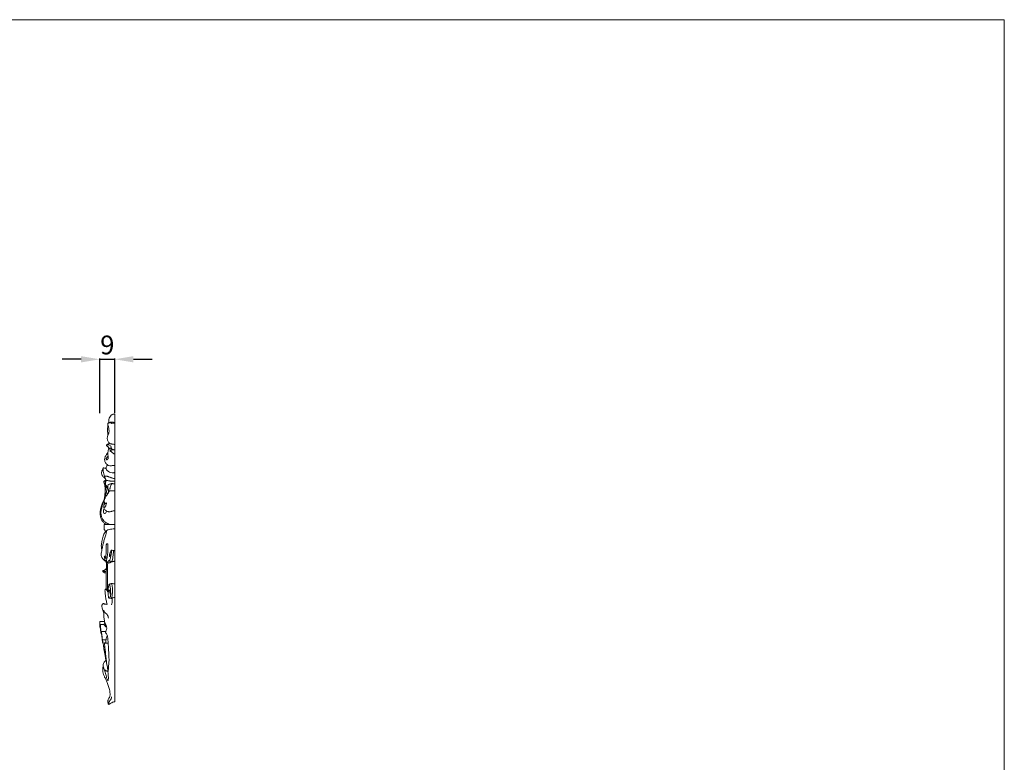
# Model space of a CAD drawing. Units: millimetres. Extents: x 6440 to 7781, y 1098 to 2256.
# Drawn here: x 7151 to 7781, y 1782 to 2256 of the extents above; entities that cross this region are included whole.
import ezdxf

# ---------------------------------------------------------------- set-up
doc = ezdxf.new("R2010")
doc.units = ezdxf.units.MM
doc.layers.add('Poliuretan_Stavros', color=165, linetype='Continuous', lineweight=5)
doc.styles.add('Arial', font='arial.ttf')
doc.dimstyles.new('Dimension Style 01', dxfattribs={"dimtxt": 10, "dimasz": 7, "dimexe": 0.5, "dimexo": 0.5, "dimgap": 0.25, "dimtad": 1, "dimtoh": 1, "dimdec": 0, "dimzin": 1, "dimdsep": 46, "dimtxsty": 'Arial', "dimcen": 0.5, "dimazin": 0, "dimtfac": 1, "dimtdec": 4, "dimtix": 1, "dimtmove": 1, "dimatfit": 3, "dimfxl": 0, "dimtolj": 1, "dimtzin": 1, "dimarcsym": 0})

# ---------------------------------------------------------------- blocks, each defined once
blk = doc.blocks.new('*D135')
at = {"layer": 'Defpoints', "color": 0, "lineweight": 50, "transparency": 16777216}
for p in [(7211.85, 2039.03), (7202.35, 2004.03), (7211.85, 2004.03)]:
    blk.add_point(p, dxfattribs=at)
at = {"layer": 'Poliuretan_Stavros', "color": 0, "lineweight": -2, "transparency": 16777216}
for p, q in [((7190.35, 2039.03), (7178.35, 2039.03)), ((7202.35, 2004.53), (7202.35, 2039.53)), ((7202.35, 2039.03), (7211.85, 2039.03)), ((7211.85, 2004.53), (7211.85, 2039.53)), ((7223.85, 2039.03), (7235.85, 2039.03))]:
    blk.add_line(p, q, dxfattribs=at)
at = {"layer": 'Poliuretan_Stavros', "color": 0, "lineweight": 50, "transparency": 16777216}
for points in [[(7190.35, 2041.03), (7190.35, 2037.03), (7202.35, 2039.03)], [(7223.85, 2041.03), (7223.85, 2037.03), (7211.85, 2039.03)]]:
    blk.add_solid(points, dxfattribs=at)
at = {"layer": 'Poliuretan_Stavros', "color": 0, "transparency": 16777216, "insert": (7207.1, 2048.16), "char_height": 12, "attachment_point": 5, "style": 'Arial'}
blk.add_mtext('\\A1;9', dxfattribs=at)

msp = doc.modelspace()

# ---------------------------------------------------------------- linework, layer by layer
at = {"layer": 'Poliuretan_Stavros'}
for p, q in [((7211.85, 1820.17), (7211.85, 2003.94)), ((7204.92, 1969.58), (7204.43, 1969.57)), ((7206.84, 1933.52), (7205.11, 1933.52)), ((7208.69, 1933.52), (7206.84, 1933.52)), ((7208.69, 1933.52), (7211.83, 1933.52)), ((7210.09, 1909.72), (7210.08, 1909.68)), ((7206.98, 1882.55), (7206.44, 1882.64)), ((7204.14, 1858.79), (7204.15, 1858.89)), ((7206.39, 1846.2), (7206.5, 1846.2))]:
    msp.add_line(p, q, dxfattribs=at)
msp.add_lwpolyline([(7780.6, 2256.03), (6439.87, 2256.03), (6439.87, 1098.96), (7780.6, 1098.96), (7780.6, 2256.03)], close=True, dxfattribs=at)
for points, knots in [([(7208.07, 1998.45), (7208.04, 1998.65), (7207.95, 1999.38), (7208.12, 2000.63), (7208.6, 2002.11), (7209.36, 2003.19), (7210.22, 2003.82), (7210.94, 2004.04), (7211.5, 2004.04), (7211.77, 2003.96), (7211.84, 2003.94)], [0, 0, 0, 0, 1.559041, 5.692844, 9.741689, 13.625815, 15.589952, 17.564026, 18.997721, 19.569849, 19.569849, 19.569849, 19.569849]), ([(7207.61, 1996.6), (7207.67, 1996.39), (7207.8, 1995.95), (7208.04, 1995.22), (7208.16, 1994.35), (7208.24, 1993.39), (7208.17, 1992.32), (7207.84, 1991.27), (7207.43, 1990.26), (7207.2, 1989.26), (7207.03, 1988.29), (7207.25, 1987.32), (7207.63, 1986.49), (7208.05, 1985.83), (7208.44, 1985.42), (7208.67, 1985.24), (7208.77, 1985.17)], [0, 0, 0, 0, 1.637589, 3.593523, 5.959843, 8.482046, 11.125106, 14.339405, 16.99431, 19.582172, 22.304603, 24.587113, 27.2334, 29.339308, 30.578817, 31.483047, 31.483047, 31.483047, 31.483047]), ([(7207.61, 1996.59), (7207.58, 1996.5), (7207.44, 1995.98), (7207.3, 1995), (7207.17, 1993.53), (7207.33, 1992.22), (7207.42, 1991.07), (7207.44, 1990.51), (7207.44, 1990.21)], [0, 0, 0, 0, 0.751414, 4.220452, 7.693871, 12.288562, 14.434839, 16.731886, 16.731886, 16.731886, 16.731886]), ([(7208.07, 1998.45), (7208.01, 1998.42), (7207.85, 1998.33), (7207.59, 1998.16), (7207.42, 1997.81), (7207.41, 1997.43), (7207.5, 1997.01), (7207.56, 1996.75), (7207.61, 1996.6)], [0, 0, 0, 0, 0.483283, 1.362768, 2.265827, 3.392082, 4.311096, 5.540382, 5.540382, 5.540382, 5.540382]), ([(7207.82, 1998.31), (7208.03, 1998.41), (7208.59, 1998.6), (7209.39, 1998.46), (7209.85, 1998.21), (7210, 1998.1)], [0, 0, 0, 0, 1.739384, 4.185841, 5.590165, 5.590165, 5.590165, 5.590165]), ([(7208.07, 1998.45), (7208.24, 1998.54), (7208.62, 1998.7), (7209.12, 1998.84), (7209.55, 1998.93), (7210, 1998.89), (7210.49, 1998.8), (7211.08, 1998.73), (7211.51, 1998.73), (7211.78, 1998.73), (7211.84, 1998.73)], [0, 0, 0, 0, 1.394821, 3.005795, 3.759436, 4.605328, 6.247943, 7.378819, 8.894931, 9.350388, 9.350388, 9.350388, 9.350388]), ([(7210, 1998.1), (7210.22, 1998.16), (7210.83, 1998.27), (7211.46, 1998.19), (7211.84, 1998.09)], [0, 0, 0, 0, 1.660786, 4.485013, 4.485013, 4.485013, 4.485013]), ([(7208.77, 1985.17), (7208.55, 1985.16), (7208, 1985.06), (7207.33, 1984.83), (7206.79, 1984.42), (7206.63, 1984.1), (7206.59, 1983.91)], [0, 0, 0, 0, 1.610647, 3.999037, 5.083047, 6.618932, 6.618932, 6.618932, 6.618932]), ([(7206.59, 1983.91), (7206.65, 1983.99), (7206.92, 1984.26), (7207.69, 1984.48), (7208.67, 1984.2), (7209.39, 1983.53), (7209.68, 1982.71), (7209.76, 1982.18), (7209.77, 1981.92)], [0, 0, 0, 0, 0.741635, 2.8497, 5.38649, 7.814603, 9.945737, 11.984673, 11.984673, 11.984673, 11.984673]), ([(7206.59, 1983.91), (7206.75, 1983.8), (7207.08, 1983.55), (7207.49, 1983.23), (7207.82, 1982.88), (7207.94, 1982.53), (7208.01, 1982.13), (7208.02, 1981.88), (7208.01, 1981.73)], [0, 0, 0, 0, 1.505983, 3.062358, 3.909228, 5.07266, 5.865312, 7.052162, 7.052162, 7.052162, 7.052162]), ([(7208.77, 1985.17), (7208.83, 1985.15), (7209, 1985.09), (7209.44, 1985), (7210.18, 1984.89), (7211.03, 1984.71), (7211.63, 1984.64), (7211.86, 1984.62)], [0, 0, 0, 0, 0.460429, 1.363251, 3.221544, 5.924795, 7.604758, 7.604758, 7.604758, 7.604758]), ([(7207.55, 1979.78), (7207.49, 1979.64), (7207.22, 1979.07), (7206.74, 1978.24), (7206.06, 1977.39), (7205.62, 1976.55), (7205.4, 1975.55), (7205.41, 1974.4), (7205.72, 1973.29), (7206.24, 1972.38), (7206.87, 1971.8), (7207.52, 1971.39), (7208.25, 1971.07), (7209.19, 1970.97), (7210.15, 1971.11), (7210.95, 1971.2), (7211.51, 1971.26), (7211.78, 1971.23), (7211.85, 1971.22)], [0, 0, 0, 0, 1.232157, 4.850968, 7.308708, 9.529034, 12.109036, 15.196757, 18.478867, 20.941542, 23.213376, 24.811491, 26.624115, 29.057938, 31.513841, 33.588551, 34.976339, 35.527631, 35.527631, 35.527631, 35.527631]), ([(7208.01, 1981.73), (7207.93, 1981.59), (7207.78, 1981.24), (7207.63, 1980.53), (7207.5, 1979.5), (7207.5, 1978.37), (7207.54, 1977.34), (7207.7, 1976.49), (7207.66, 1975.71), (7207.3, 1975.12), (7206.89, 1974.82), (7206.44, 1974.95), (7206.32, 1975.44), (7206.55, 1975.97), (7207.02, 1976.5), (7207.36, 1976.85), (7207.57, 1977.03)], [0, 0, 0, 0, 1.203373, 2.946712, 5.619243, 9.307067, 11.853945, 13.61259, 16.117598, 17.746838, 18.852987, 19.536593, 20.712445, 22.270952, 23.916812, 25.991655, 25.991655, 25.991655, 25.991655]), ([(7208.01, 1981.73), (7208.08, 1981.82), (7208.23, 1982), (7208.43, 1982.14), (7208.54, 1982.2)], [0, 0, 0, 0, 0.886338, 1.776068, 1.776068, 1.776068, 1.776068]), ([(7208.54, 1982.2), (7208.65, 1982.22), (7208.83, 1982.24), (7209.14, 1982.25), (7209.46, 1982.16), (7209.75, 1981.95), (7209.97, 1981.73), (7210.24, 1981.52), (7210.61, 1981.34), (7211.07, 1981.24), (7211.49, 1981.2), (7211.73, 1981.19), (7211.85, 1981.19)], [0, 0, 0, 0, 0.834842, 1.348285, 2.204352, 3.201211, 3.97629, 4.563718, 5.72502, 6.985328, 7.935023, 8.763788, 8.763788, 8.763788, 8.763788]), ([(7208.54, 1982.2), (7208.61, 1982.11), (7208.75, 1981.89), (7208.87, 1981.37), (7208.96, 1980.75), (7209.02, 1980.25), (7209.04, 1980.03)], [0, 0, 0, 0, 0.872583, 1.936354, 4.121868, 5.831774, 5.831774, 5.831774, 5.831774]), ([(7209.04, 1980.03), (7209.03, 1980.12), (7209.04, 1980.26), (7209.08, 1980.4), (7209.1, 1980.46)], [0, 0, 0, 0, 0.67691, 1.118837, 1.118837, 1.118837, 1.118837]), ([(7209.1, 1980.46), (7209.18, 1980.58), (7209.36, 1980.8), (7209.76, 1981.19), (7210.35, 1981.26), (7210.97, 1981.16), (7211.43, 1981.1), (7211.76, 1981.1), (7211.84, 1981.1)], [0, 0, 0, 0, 1.093952, 2.20729, 4.106547, 5.050815, 6.815479, 7.431026, 7.431026, 7.431026, 7.431026]), ([(7209.1, 1980.46), (7209.14, 1980.44), (7209.29, 1980.39), (7209.6, 1980.1), (7210.06, 1979.6), (7210.66, 1979.05), (7211.21, 1978.73), (7211.59, 1978.61), (7211.76, 1978.59), (7211.84, 1978.59)], [0, 0, 0, 0, 0.330832, 1.100611, 3.161261, 5.525769, 7.142607, 7.837458, 8.403802, 8.403802, 8.403802, 8.403802]), ([(7207.32, 1971.52), (7207.22, 1971.42), (7206.93, 1971.12), (7206.55, 1970.53), (7206.31, 1969.87), (7206.25, 1969.43), (7206.24, 1969.27)], [0, 0, 0, 0, 1.101151, 3.12512, 5.290422, 6.549106, 6.549106, 6.549106, 6.549106]), ([(7204.43, 1969.57), (7204.37, 1969.38), (7204.19, 1968.84), (7203.9, 1968.11), (7203.46, 1967.22), (7203.38, 1966.09), (7203.72, 1964.85), (7204.43, 1963.93), (7205.13, 1963.47), (7205.55, 1963.14), (7205.73, 1962.97), (7205.79, 1962.91)], [0, 0, 0, 0, 1.573841, 4.408447, 6.047327, 9.243483, 13.037907, 15.85868, 17.912436, 19.196854, 19.822182, 19.822182, 19.822182, 19.822182]), ([(7204.43, 1969.57), (7204.39, 1969.19), (7204.36, 1968.2), (7204.75, 1966.64), (7205.09, 1965.26), (7205.31, 1964.31), (7205.44, 1963.96), (7205.5, 1963.82)], [0, 0, 0, 0, 2.967488, 7.722887, 12.407386, 14.133014, 15.298503, 15.298503, 15.298503, 15.298503]), ([(7206.24, 1969.27), (7206.05, 1969.34), (7205.61, 1969.47), (7205.17, 1969.55), (7204.92, 1969.58)], [0, 0, 0, 0, 1.50472, 3.291123, 3.291123, 3.291123, 3.291123]), ([(7205.5, 1963.82), (7205.47, 1963.9), (7205.45, 1964.01), (7205.43, 1964.12), (7205.42, 1964.19), (7205.45, 1964.21), (7205.47, 1964.22)], [0, 0, 0, 0, 0.661721, 0.832106, 0.959551, 1.120883, 1.120883, 1.120883, 1.120883]), ([(7205.47, 1964.22), (7205.61, 1964.24), (7205.98, 1964.29), (7206.58, 1964.34), (7207.29, 1964.24), (7208.05, 1963.96), (7208.84, 1963.66), (7209.62, 1963.33), (7210.37, 1963.06), (7211.11, 1962.92), (7211.62, 1962.88), (7211.85, 1962.88)], [0, 0, 0, 0, 1.018821, 2.651674, 4.38667, 6.126296, 8.583773, 10.531938, 12.358466, 14.374015, 16.038798, 16.038798, 16.038798, 16.038798]), ([(7206.24, 1969.27), (7206.26, 1969.11), (7206.37, 1968.56), (7207.2, 1967.73), (7208.48, 1966.9), (7209.94, 1966.43), (7211.1, 1966.47), (7211.64, 1966.65), (7211.84, 1966.73)], [0, 0, 0, 0, 1.246643, 4.29577, 8.449228, 12.62937, 15.181867, 16.739316, 16.739316, 16.739316, 16.739316]), ([(7205.01, 1961.24), (7205, 1961.23), (7204.93, 1961.19), (7204.86, 1961.04), (7204.85, 1960.82), (7204.96, 1960.43), (7205.1, 1959.91), (7205.33, 1959.32), (7205.62, 1958.74), (7206.05, 1958.11), (7206.52, 1957.41), (7207.01, 1956.68), (7207.44, 1956.01), (7207.68, 1955.32), (7207.86, 1954.7), (7207.84, 1954.19), (7207.81, 1953.9), (7207.8, 1953.78)], [0, 0, 0, 0, 0.120232, 0.540056, 1.183832, 1.821113, 3.720997, 5.380434, 6.728716, 8.674664, 11.235969, 13.211276, 15.352129, 17.283947, 18.936047, 20.322886, 21.237769, 21.237769, 21.237769, 21.237769]), ([(7206.67, 1961.45), (7206.51, 1961.44), (7206.13, 1961.39), (7205.57, 1961.33), (7205.18, 1961.27), (7205.01, 1961.24)], [0, 0, 0, 0, 1.205857, 2.783172, 4.048928, 4.048928, 4.048928, 4.048928]), ([(7205.15, 1961.26), (7205.26, 1961.22), (7205.67, 1961.05), (7205.98, 1960.73), (7206.12, 1960.48)], [0, 0, 0, 0, 0.914978, 3.165465, 3.165465, 3.165465, 3.165465]), ([(7205.47, 1959.05), (7205.47, 1958.87), (7205.49, 1958.41), (7205.72, 1957.64), (7206.07, 1956.79), (7206.39, 1955.89), (7206.56, 1954.82), (7206.55, 1954.03), (7206.49, 1953.57)], [0, 0, 0, 0, 1.356201, 3.585983, 6.214664, 8.520865, 10.983126, 14.638834, 14.638834, 14.638834, 14.638834]), ([(7205.5, 1963.82), (7205.54, 1963.67), (7205.63, 1963.35), (7205.8, 1962.87), (7205.99, 1962.39), (7206.18, 1961.96), (7206.29, 1961.69), (7206.34, 1961.57)], [0, 0, 0, 0, 1.203489, 2.622464, 3.972001, 5.161464, 6.225821, 6.225821, 6.225821, 6.225821]), ([(7205.51, 1958.48), (7205.53, 1958.24), (7205.6, 1957.62), (7205.71, 1956.64), (7205.78, 1955.66), (7205.77, 1954.86), (7205.77, 1954.23), (7205.76, 1953.81), (7205.75, 1953.62)], [0, 0, 0, 0, 1.868777, 4.917216, 7.715682, 9.495337, 11.181145, 12.717633, 12.717633, 12.717633, 12.717633]), ([(7205.61, 1961.57), (7205.6, 1961.55), (7205.57, 1961.52), (7205.55, 1961.43), (7205.53, 1961.36), (7205.53, 1961.32)], [0, 0, 0, 0, 0.123251, 0.3587342, 0.6799933, 0.6799933, 0.6799933, 0.6799933]), ([(7211.85, 1961.07), (7211.72, 1961.06), (7211.11, 1961.05), (7210.16, 1961.13), (7209.09, 1961.23), (7208.21, 1961.33), (7207.34, 1961.56), (7206.45, 1961.56), (7205.85, 1961.57), (7205.61, 1961.57)], [0, 0, 0, 0, 0.974169, 4.425242, 6.852531, 8.780732, 10.805535, 13.400153, 15.157492, 15.157492, 15.157492, 15.157492]), ([(7206.12, 1960.48), (7206.06, 1960.39), (7205.89, 1960.08), (7205.93, 1959.48), (7206.1, 1958.69), (7206.68, 1958.06), (7207.14, 1957.56), (7207.31, 1957.27), (7207.35, 1957.19)], [0, 0, 0, 0, 0.903297, 2.61182, 4.534106, 7.130536, 8.940939, 9.672525, 9.672525, 9.672525, 9.672525]), ([(7207.77, 1959.04), (7207.76, 1959.04), (7207.73, 1959.02), (7207.69, 1958.97), (7207.64, 1958.83), (7207.56, 1958.48), (7207.46, 1958), (7207.38, 1957.52), (7207.36, 1957.27), (7207.35, 1957.19)], [0, 0, 0, 0, 0.10257, 0.240142, 0.460989, 1.258619, 3.024777, 4.338514, 4.996135, 4.996135, 4.996135, 4.996135]), ([(7210.1, 1959.64), (7210.08, 1959.64), (7210.01, 1959.64), (7209.8, 1959.58), (7209.36, 1959.45), (7208.65, 1959.25), (7208.08, 1959.11), (7207.77, 1959.04)], [0, 0, 0, 0, 0.139684, 0.504042, 1.568602, 3.509842, 5.835675, 5.835675, 5.835675, 5.835675]), ([(7209.99, 1959.63), (7209.87, 1959.41), (7209.56, 1958.78), (7209.24, 1957.8), (7208.92, 1956.91), (7208.73, 1956.29), (7208.78, 1955.98), (7208.81, 1955.85)], [0, 0, 0, 0, 1.912552, 5.404047, 7.96839, 9.334968, 10.374372, 10.374372, 10.374372, 10.374372]), ([(7211.84, 1959.37), (7211.72, 1959.38), (7211.31, 1959.4), (7210.73, 1959.51), (7210.28, 1959.6), (7210.1, 1959.64)], [0, 0, 0, 0, 0.921533, 2.920016, 4.282859, 4.282859, 4.282859, 4.282859]), ([(7207.8, 1953.78), (7207.69, 1953.62), (7207.34, 1953.14), (7206.82, 1952.27), (7206.18, 1951.33), (7205.75, 1950.45), (7205.35, 1949.68), (7205.15, 1949.01), (7205, 1948.44), (7205, 1948.02), (7205.1, 1947.62), (7205.33, 1947.32), (7205.52, 1947.09), (7205.72, 1946.97), (7206.05, 1946.95), (7206.37, 1947.12), (7206.6, 1947.24), (7206.69, 1947.29)], [0, 0, 0, 0, 1.461348, 4.552783, 7.75982, 10.186104, 12.093461, 14.406439, 15.66855, 16.611306, 17.663826, 18.835734, 19.481457, 19.90102, 20.512759, 21.735367, 22.47174, 22.47174, 22.47174, 22.47174]), ([(7205.66, 1953.62), (7205.62, 1953.38), (7205.51, 1952.69), (7205.48, 1951.58), (7205.37, 1950.53), (7205.26, 1949.67), (7205.19, 1949.22), (7205.14, 1948.96)], [0, 0, 0, 0, 1.894404, 5.485759, 8.642633, 10.187039, 12.227031, 12.227031, 12.227031, 12.227031]), ([(7205.66, 1953.62), (7205.75, 1953.59), (7205.88, 1953.5), (7205.94, 1953.16), (7206.01, 1952.66), (7206.09, 1951.99), (7206.16, 1951.52), (7206.2, 1951.31)], [0, 0, 0, 0, 0.63831, 1.042848, 2.630648, 4.632007, 6.327329, 6.327329, 6.327329, 6.327329]), ([(7207.6, 1953.49), (7207.51, 1953.49), (7207.31, 1953.47), (7206.86, 1953.52), (7206.3, 1953.58), (7205.86, 1953.61), (7205.66, 1953.62)], [0, 0, 0, 0, 0.600426, 1.492744, 3.245007, 4.680706, 4.680706, 4.680706, 4.680706]), ([(7207.35, 1957.19), (7207.35, 1957.1), (7207.36, 1956.81), (7207.47, 1956.4), (7207.61, 1955.95), (7207.89, 1955.49), (7208.12, 1955.16), (7208.29, 1954.97)], [0, 0, 0, 0, 0.725152, 2.206507, 3.312252, 4.357013, 6.3464, 6.3464, 6.3464, 6.3464]), ([(7207.8, 1953.78), (7207.92, 1953.96), (7208.18, 1954.34), (7208.45, 1954.71), (7208.61, 1954.9)], [0, 0, 0, 0, 1.651123, 3.513533, 3.513533, 3.513533, 3.513533]), ([(7208.29, 1954.97), (7208.31, 1954.95), (7208.35, 1954.92), (7208.43, 1954.87), (7208.49, 1954.87), (7208.52, 1954.88)], [0, 0, 0, 0, 0.2143461, 0.3853161, 0.6365133, 0.6365133, 0.6365133, 0.6365133]), ([(7208.52, 1954.88), (7208.75, 1954.93), (7209.2, 1954.99), (7210.32, 1954.99), (7211.19, 1954.99), (7211.85, 1954.97)], [0, 0, 0, 0, 1.697934, 3.277694, 8.039757, 8.039757, 8.039757, 8.039757]), ([(7205.29, 1949.87), (7205.2, 1949.7), (7204.86, 1949.02), (7204.36, 1947.94), (7203.78, 1946.68), (7203.33, 1945.39), (7202.97, 1944.04), (7202.7, 1942.59), (7202.58, 1941.29), (7202.53, 1940.08), (7202.68, 1938.75), (7203.07, 1937.23), (7203.85, 1935.64), (7204.88, 1934.53), (7205.71, 1933.92), (7206.28, 1933.6), (7206.64, 1933.53), (7206.84, 1933.52)], [0, 0, 0, 0, 1.540488, 5.808034, 9.207175, 12.242831, 16.430983, 20.087173, 23.73854, 26.627223, 29.587087, 34.127771, 38.836092, 43.151739, 45.354355, 46.54906, 47.961103, 47.961103, 47.961103, 47.961103]), ([(7205.19, 1949.25), (7205.11, 1948.97), (7204.91, 1948.31), (7204.54, 1947.28), (7204.08, 1946.18), (7203.63, 1944.87), (7203.38, 1943.55), (7203.09, 1942.07), (7203.02, 1940.56), (7203.28, 1938.77), (7203.89, 1937.12), (7204.84, 1935.63), (7206.46, 1934.44), (7207.84, 1933.79), (7208.69, 1933.52)], [0, 0, 0, 0, 2.228643, 5.39121, 8.486569, 11.431395, 16.196314, 18.960816, 23.206576, 27.916663, 33.076163, 36.727088, 41.295331, 47.827357, 47.827357, 47.827357, 47.827357]), ([(7205.56, 1947.07), (7205.48, 1946.98), (7205.28, 1946.72), (7205.05, 1946.31), (7204.84, 1945.77), (7204.77, 1945.16), (7204.83, 1944.42), (7205.08, 1943.64), (7205.56, 1942.82), (7206.34, 1942.23), (7207.15, 1941.79), (7207.9, 1941.59), (7208.65, 1941.54), (7209.37, 1941.67), (7210.11, 1941.94), (7210.82, 1942.12), (7211.42, 1942.2), (7211.74, 1942.21), (7211.85, 1942.21)], [0, 0, 0, 0, 0.982705, 2.440907, 3.590352, 5.475668, 7.198366, 9.406503, 11.766424, 14.360312, 16.610108, 18.501165, 19.946074, 22.05061, 23.748232, 25.727142, 27.322665, 28.109913, 28.109913, 28.109913, 28.109913]), ([(7206.69, 1947.29), (7206.69, 1947.21), (7206.69, 1947.03), (7206.57, 1946.52), (7206.31, 1945.86), (7205.93, 1945.13), (7205.59, 1944.7), (7205.33, 1944.42), (7205.06, 1944.43), (7204.88, 1944.7), (7204.81, 1945.22), (7204.92, 1945.89), (7205.29, 1946.59), (7205.98, 1946.78), (7206.39, 1946.82), (7206.61, 1946.81)], [0, 0, 0, 0, 0.599382, 1.400426, 4.096712, 6.096721, 7.670833, 8.414302, 8.7419, 9.460204, 10.586363, 12.872823, 14.783853, 16.20025, 17.802284, 17.802284, 17.802284, 17.802284]), ([(7205.91, 1946.97), (7205.98, 1946.97), (7206.14, 1946.97), (7206.4, 1947.01), (7206.58, 1947.04), (7206.68, 1947.05)], [0, 0, 0, 0, 0.513603, 1.149678, 1.875013, 1.875013, 1.875013, 1.875013]), ([(7205.08, 1943.71), (7204.95, 1943.45), (7204.65, 1942.73), (7204.58, 1941.73), (7204.69, 1940.83), (7205.22, 1940.38), (7206.02, 1940.64), (7206.42, 1941.32), (7206.61, 1941.85), (7206.64, 1942.08)], [0, 0, 0, 0, 2.236486, 5.979124, 7.783423, 9.123252, 10.55869, 13.110932, 14.924785, 14.924785, 14.924785, 14.924785]), ([(7205.11, 1933.52), (7205.09, 1933.06), (7205.06, 1932.02), (7205.08, 1930.98), (7205.1, 1930.4)], [0, 0, 0, 0, 3.55437, 8.134037, 8.134037, 8.134037, 8.134037]), ([(7206.6, 1929.23), (7206.6, 1929.08), (7206.57, 1928.55), (7206.32, 1927.55), (7205.74, 1925.9), (7205.14, 1923.69), (7204.53, 1921.2), (7204.01, 1919.14), (7203.64, 1917.35), (7203.37, 1915.91), (7203.22, 1914.55), (7203.24, 1913.46), (7203.44, 1912.5), (7203.94, 1911.83), (7204.39, 1911.38), (7204.8, 1911.05), (7205.11, 1910.69), (7205.33, 1910.4), (7205.48, 1910.22), (7205.54, 1910.15), (7205.59, 1910.12), (7205.62, 1910.12), (7205.63, 1910.13)], [0, 0, 0, 0, 1.143675, 4.127923, 8.023145, 14.77083, 21.903823, 28.013774, 31.32432, 36.18096, 39.433934, 42.004446, 44.756745, 46.894388, 48.297886, 49.582844, 50.780971, 51.91296, 52.349729, 52.496586, 52.679941, 52.738497, 52.738497, 52.738497, 52.738497]), ([(7206.11, 1928.94), (7205.94, 1928.77), (7205.48, 1928.27), (7204.93, 1927.3), (7204.35, 1925.92), (7204.02, 1924.35), (7203.72, 1922.71), (7203.42, 1921.48), (7203.27, 1920.32), (7203.28, 1919.29), (7203.39, 1918.28), (7203.59, 1917.75), (7203.69, 1917.54)], [0, 0, 0, 0, 1.787564, 5.126685, 8.470572, 13.37543, 17.641559, 21.43411, 23.276481, 26.794963, 29.422269, 31.179552, 31.179552, 31.179552, 31.179552]), ([(7205.1, 1930.4), (7205.12, 1930.35), (7205.15, 1930.25), (7205.38, 1929.96), (7205.56, 1929.7), (7205.72, 1929.51)], [0, 0, 0, 0, 0.362927, 0.829902, 2.777815, 2.777815, 2.777815, 2.777815]), ([(7205.72, 1929.51), (7205.79, 1929.41), (7205.92, 1929.22), (7206.04, 1929.03), (7206.11, 1928.94)], [0, 0, 0, 0, 0.922668, 1.747087, 1.747087, 1.747087, 1.747087]), ([(7206.11, 1928.94), (7206.29, 1929.16), (7206.9, 1929.77), (7208.27, 1930.37), (7210.03, 1930.63), (7211.23, 1930.65), (7211.84, 1930.6)], [0, 0, 0, 0, 2.159703, 6.467599, 10.611188, 15.068149, 15.068149, 15.068149, 15.068149]), ([(7205.88, 1911.91), (7205.91, 1911.95), (7205.98, 1912.1), (7205.99, 1912.49), (7206.08, 1913.16), (7206.26, 1914.06), (7206.38, 1915.37), (7206.56, 1917.01), (7206.37, 1918.64), (7206.38, 1919.76), (7206.33, 1920.37), (7206.52, 1920.71), (7206.65, 1921.03), (7206.91, 1921.22), (7207.23, 1921.16), (7207.4, 1920.92), (7207.5, 1920.57), (7207.54, 1919.87), (7207.43, 1918.66), (7207.58, 1917.06), (7207.54, 1915.34), (7207.16, 1913.95), (7207.02, 1912.88), (7206.88, 1912.18), (7206.79, 1911.55), (7206.69, 1911.05), (7206.64, 1910.58), (7206.63, 1910.15), (7206.64, 1909.7), (7206.74, 1909.33), (7206.91, 1909.14), (7207.03, 1909.1), (7207.08, 1909.09)], [0, 0, 0, 0, 0.37737, 1.249219, 3.017801, 5.703234, 8.365379, 13.315721, 18.59406, 21.112234, 22.121878, 23.260195, 24.083335, 24.795044, 25.419619, 26.216346, 26.860223, 28.286574, 31.66637, 36.331345, 40.83201, 45.041387, 47.507786, 49.293307, 50.634407, 52.450374, 53.28181, 54.340201, 55.821227, 56.792004, 57.288137, 57.652869, 57.652869, 57.652869, 57.652869]), ([(7208.09, 1910.64), (7208.1, 1910.6), (7208.15, 1910.5), (7208.21, 1910.33), (7208.26, 1910.19), (7208.3, 1910.08), (7208.4, 1910.04), (7208.54, 1910.23), (7208.65, 1910.47), (7208.85, 1911.12), (7209.08, 1911.94), (7209.33, 1913.04), (7209.59, 1914.09), (7209.74, 1915.15), (7209.84, 1916.01), (7209.88, 1916.6), (7209.84, 1916.87), (7209.82, 1917), (7209.79, 1917.02), (7209.78, 1917.03)], [0, 0, 0, 0, 0.323373, 0.859332, 1.349034, 1.552931, 1.688307, 2.004996, 2.98854, 3.972027, 7.112877, 9.722222, 12.753382, 15.557563, 18.095108, 19.502769, 20.136435, 20.314724, 20.423916, 20.423916, 20.423916, 20.423916]), ([(7209.78, 1917.03), (7209.76, 1917.02), (7209.71, 1916.98), (7209.63, 1916.88), (7209.52, 1916.63), (7209.32, 1916.15), (7209.07, 1915.52), (7208.8, 1914.9), (7208.6, 1914.37), (7208.49, 1913.93), (7208.42, 1913.54), (7208.44, 1913.29), (7208.49, 1913.08), (7208.73, 1913.04), (7208.93, 1913.32), (7209.24, 1913.7), (7209.42, 1914.09), (7209.5, 1914.32)], [0, 0, 0, 0, 0.1409, 0.479702, 0.943586, 2.255212, 4.465375, 6.249835, 7.478031, 8.838897, 9.80015, 10.502465, 10.888044, 11.295322, 11.929989, 13.255106, 15.164744, 15.164744, 15.164744, 15.164744]), ([(7209.5, 1914.32), (7209.5, 1914.27), (7209.5, 1914.11), (7209.43, 1913.71), (7209.38, 1913.35), (7209.35, 1913.11)], [0, 0, 0, 0, 0.394055, 1.294071, 3.189241, 3.189241, 3.189241, 3.189241]), ([(7209.78, 1917.03), (7209.91, 1917.01), (7210.33, 1916.96), (7210.76, 1916.92), (7211.04, 1916.91)], [0, 0, 0, 0, 1.004817, 3.077698, 3.077698, 3.077698, 3.077698]), ([(7211.04, 1916.91), (7211.07, 1916.83), (7211.15, 1916.58), (7211.09, 1916.04), (7210.98, 1914.84), (7210.72, 1913.16), (7210.43, 1911.3), (7210.2, 1910.19), (7210.09, 1909.72)], [0, 0, 0, 0, 0.661753, 2.006189, 4.184743, 10.151795, 15.225317, 18.966643, 18.966643, 18.966643, 18.966643]), ([(7211.04, 1916.91), (7211.06, 1916.91), (7211.12, 1916.89), (7211.24, 1916.84), (7211.42, 1916.77), (7211.63, 1916.7), (7211.78, 1916.68), (7211.85, 1916.67)], [0, 0, 0, 0, 0.100342, 0.461557, 0.943466, 1.563718, 2.050117, 2.050117, 2.050117, 2.050117]), ([(7205.14, 1913.28), (7205.19, 1913.27), (7205.28, 1913.21), (7205.38, 1913.06), (7205.45, 1912.82), (7205.51, 1912.54), (7205.59, 1912.26), (7205.68, 1912.06), (7205.78, 1911.93), (7205.86, 1911.91), (7205.88, 1911.91)], [0, 0, 0, 0, 0.351444, 0.752675, 1.368656, 2.291266, 3.008169, 3.600889, 3.995024, 4.166401, 4.166401, 4.166401, 4.166401]), ([(7205.55, 1910.14), (7205.54, 1910.28), (7205.5, 1910.76), (7205.48, 1911.52), (7205.36, 1912.43), (7205.23, 1912.99), (7205.14, 1913.28)], [0, 0, 0, 0, 1.106419, 3.736272, 5.936252, 8.27746, 8.27746, 8.27746, 8.27746]), ([(7205.63, 1910.13), (7205.74, 1910.17), (7206, 1910.29), (7206.34, 1910.43), (7206.57, 1910.56), (7206.65, 1910.61)], [0, 0, 0, 0, 0.892749, 2.046378, 2.759316, 2.759316, 2.759316, 2.759316]), ([(7205.88, 1911.91), (7205.93, 1911.92), (7206.04, 1911.94), (7206.29, 1912.04), (7206.58, 1912.13), (7206.81, 1912.19), (7206.89, 1912.2)], [0, 0, 0, 0, 0.353227, 0.84155, 1.985929, 2.563029, 2.563029, 2.563029, 2.563029]), ([(7206.15, 1910.35), (7206.16, 1910.24), (7206.19, 1909.94), (7206.3, 1909.51), (7206.43, 1909.1), (7206.56, 1908.88), (7206.62, 1908.79)], [0, 0, 0, 0, 0.882455, 2.340251, 3.424418, 4.250465, 4.250465, 4.250465, 4.250465]), ([(7206.66, 1909.76), (7206.64, 1909.47), (7206.62, 1908.97), (7206.58, 1907.81), (7206.54, 1906.64), (7206.51, 1905.33), (7206.49, 1904.36), (7206.48, 1903.35), (7206.47, 1902.51), (7206.46, 1901.65), (7206.45, 1900.88), (7206.44, 1899.79), (7206.44, 1898.69), (7206.44, 1897.17), (7206.44, 1895.58), (7206.45, 1893.93), (7206.47, 1892.81), (7206.47, 1892.24), (7206.48, 1892.08)], [0, 0, 0, 0, 2.287963, 3.900828, 9.051013, 11.49995, 14.137187, 16.677297, 19.388615, 20.69324, 23.434719, 25.428395, 29.225487, 32.006052, 37.356431, 41.654583, 44.926726, 46.14349, 46.14349, 46.14349, 46.14349]), ([(7207.08, 1909.09), (7207.13, 1909.09), (7207.3, 1909.13), (7207.46, 1909.43), (7207.71, 1909.93), (7207.94, 1910.37), (7208.09, 1910.64)], [0, 0, 0, 0, 0.431741, 1.133784, 2.479929, 4.856306, 4.856306, 4.856306, 4.856306]), ([(7211.85, 1909.81), (7211.65, 1909.81), (7211.13, 1909.78), (7210.3, 1909.66), (7209.51, 1909.45), (7208.97, 1909.15), (7208.63, 1909.01), (7208.44, 1908.95), (7208.32, 1908.94), (7208.19, 1908.96), (7207.93, 1909), (7207.55, 1909.04), (7207.24, 1909.07), (7207.08, 1909.09)], [0, 0, 0, 0, 1.422354, 3.772803, 6.061652, 7.354553, 8.319442, 8.698569, 8.842958, 9.159496, 9.669729, 10.752031, 11.932205, 11.932205, 11.932205, 11.932205]), ([(7207.38, 1909.06), (7207.35, 1908.25), (7207.28, 1906.32), (7207.22, 1903.03), (7207.21, 1899.57), (7207.21, 1896.59), (7207.22, 1894.17), (7207.22, 1892.73), (7207.23, 1891.92)], [0, 0, 0, 0, 6.35442, 15.095384, 25.772366, 33.482339, 38.372879, 44.742863, 44.742863, 44.742863, 44.742863]), ([(7208.37, 1910.06), (7208.67, 1909.99), (7209.24, 1909.87), (7209.81, 1909.74), (7210.08, 1909.68)], [0, 0, 0, 0, 2.226599, 4.238428, 4.238428, 4.238428, 4.238428]), ([(7210.08, 1909.68), (7210.12, 1909.68), (7210.32, 1909.71), (7210.9, 1909.9), (7211.45, 1910.02), (7211.85, 1910.12)], [0, 0, 0, 0, 0.269872, 1.456294, 4.421339, 4.421339, 4.421339, 4.421339]), ([(7206.52, 1905.46), (7206.46, 1905.35), (7206.32, 1905.1), (7206.04, 1904.72), (7205.61, 1904.37), (7205.07, 1904.17), (7204.63, 1904.07), (7204.36, 1903.96), (7204.23, 1903.94), (7204.15, 1903.89), (7204.23, 1903.81), (7204.37, 1903.64), (7204.74, 1903.46), (7205.22, 1903.36), (7205.83, 1903.29), (7206.26, 1903.47), (7206.48, 1903.62)], [0, 0, 0, 0, 0.986693, 2.21497, 3.570594, 5.097516, 6.337086, 6.874277, 7.179823, 7.323773, 7.423918, 7.864061, 9.091121, 10.292877, 11.488069, 13.460152, 13.460152, 13.460152, 13.460152]), ([(7204.17, 1903.88), (7204.17, 1903.79), (7204.21, 1903.57), (7204.43, 1903.25), (7204.81, 1902.88), (7205.39, 1902.62), (7205.97, 1902.47), (7206.34, 1902.45), (7206.47, 1902.45)], [0, 0, 0, 0, 0.682212, 1.712967, 2.898873, 4.632493, 6.315826, 7.257143, 7.257143, 7.257143, 7.257143]), ([(7207.39, 1890.42), (7207.43, 1890.65), (7207.52, 1891.12), (7207.64, 1891.9), (7207.7, 1892.72), (7207.84, 1893.6), (7208.03, 1894.39), (7208.13, 1895.01), (7208.26, 1895.3), (7208.29, 1895.37)], [0, 0, 0, 0, 1.824087, 3.745379, 6.193156, 8.208404, 10.734129, 12.503722, 13.133246, 13.133246, 13.133246, 13.133246]), ([(7208.29, 1895.37), (7208.29, 1895.38), (7208.31, 1895.41), (7208.39, 1895.41), (7208.45, 1895.34), (7208.57, 1895.15), (7208.73, 1894.78), (7208.81, 1894.05), (7209, 1893.1), (7209.15, 1891.84), (7209.23, 1890.42), (7209.31, 1888.96), (7209.19, 1887.72), (7208.82, 1886.94), (7208.64, 1886.52), (7208.39, 1886.35), (7208.17, 1886.44), (7208.05, 1886.61), (7207.9, 1886.99), (7207.74, 1887.67), (7207.61, 1888.65), (7207.64, 1889.6), (7207.73, 1890.38), (7207.87, 1890.9), (7208.02, 1891.25), (7208.17, 1891.4), (7208.26, 1891.43), (7208.28, 1891.43)], [0, 0, 0, 0, 0.079317, 0.240041, 0.447002, 0.753674, 1.952269, 3.561511, 6.432386, 9.583422, 13.477261, 17.515836, 21.027045, 23.121423, 24.107706, 24.573437, 25.124983, 25.623695, 26.153389, 28.26264, 31.09336, 33.867471, 35.673613, 37.241502, 38.035344, 38.605473, 38.740169, 38.740169, 38.740169, 38.740169]), ([(7208.34, 1895.41), (7208.6, 1895.49), (7209.09, 1895.63), (7209.6, 1895.75), (7209.84, 1895.81)], [0, 0, 0, 0, 1.945388, 3.764075, 3.764075, 3.764075, 3.764075]), ([(7209.84, 1895.81), (7209.9, 1895.65), (7210.05, 1895.21), (7210.15, 1894.29), (7210.36, 1893.24), (7210.42, 1891.67), (7210.38, 1889.89), (7210.31, 1887.99), (7209.95, 1886.89), (7209.71, 1886.44), (7209.62, 1886.33), (7209.54, 1886.28), (7209.51, 1886.26)], [0, 0, 0, 0, 1.30849, 3.593769, 7.22325, 9.61716, 15.908022, 21.191937, 24.392072, 24.798919, 25.166574, 25.455633, 25.455633, 25.455633, 25.455633]), ([(7209.84, 1895.81), (7210.06, 1895.76), (7210.73, 1895.66), (7211.4, 1895.6), (7211.85, 1895.59)], [0, 0, 0, 0, 1.650662, 4.88403, 4.88403, 4.88403, 4.88403]), ([(7207, 1882.35), (7206.99, 1882.44), (7206.96, 1882.7), (7206.81, 1883.41), (7206.4, 1884.9), (7206.05, 1886.93), (7205.87, 1888.95), (7205.66, 1890.37), (7205.6, 1891.3), (7205.7, 1891.84), (7205.92, 1892.12), (7206.25, 1892.07), (7206.52, 1891.78), (7206.89, 1891.45), (7207.21, 1890.97), (7207.34, 1890.61), (7207.39, 1890.42)], [0, 0, 0, 0, 0.745158, 2.060557, 5.652437, 12.769814, 18.082596, 21.562397, 24.00639, 25.281988, 25.86217, 26.438149, 27.380339, 28.803172, 30.189692, 31.732433, 31.732433, 31.732433, 31.732433]), ([(7205.95, 1892.08), (7206.02, 1892.1), (7206.15, 1892.13), (7206.3, 1892.11), (7206.42, 1892.09), (7206.68, 1892.04), (7207.08, 1891.96), (7207.44, 1891.88), (7207.62, 1891.84)], [0, 0, 0, 0, 0.503527, 0.908926, 1.143545, 1.389634, 2.773231, 4.112323, 4.112323, 4.112323, 4.112323]), ([(7208.28, 1891.43), (7208.46, 1891.46), (7208.75, 1891.51), (7209.04, 1891.55), (7209.16, 1891.57)], [0, 0, 0, 0, 1.301806, 2.148194, 2.148194, 2.148194, 2.148194]), ([(7208.28, 1891.43), (7208.32, 1891.43), (7208.42, 1891.4), (7208.55, 1891.21), (7208.67, 1890.84), (7208.75, 1890.3), (7208.85, 1889.67), (7208.85, 1889.25), (7208.84, 1889.03)], [0, 0, 0, 0, 0.307565, 0.689959, 1.651025, 3.398676, 4.919491, 6.655063, 6.655063, 6.655063, 6.655063]), ([(7208.84, 1889.03), (7208.88, 1889.11), (7208.98, 1889.34), (7209.19, 1889.86), (7209.24, 1890.33), (7209.22, 1890.64)], [0, 0, 0, 0, 0.737527, 1.901129, 4.358445, 4.358445, 4.358445, 4.358445]), ([(7204.6, 1882.94), (7204.47, 1882.89), (7204.15, 1882.72), (7203.81, 1882.18), (7203.57, 1881.5), (7203.68, 1880.72), (7203.99, 1879.82), (7204.29, 1878.74), (7204.61, 1877.71), (7204.82, 1876.98), (7204.88, 1876.63), (7204.9, 1876.51)], [0, 0, 0, 0, 1.015909, 2.65416, 4.712641, 6.563208, 8.677299, 12.113181, 15.282527, 17.067047, 18.022155, 18.022155, 18.022155, 18.022155]), ([(7205.73, 1882.63), (7205.64, 1882.65), (7205.44, 1882.7), (7205.16, 1882.81), (7204.87, 1882.9), (7204.68, 1882.93), (7204.6, 1882.94)], [0, 0, 0, 0, 0.641458, 1.483734, 2.247218, 2.836591, 2.836591, 2.836591, 2.836591]), ([(7207, 1882.35), (7206.92, 1882.43), (7206.72, 1882.59), (7206.34, 1882.67), (7205.94, 1882.65), (7205.48, 1882.6), (7205.02, 1882.71), (7204.73, 1882.86), (7204.6, 1882.94)], [0, 0, 0, 0, 0.89492, 1.80519, 2.790876, 3.789496, 5.094328, 6.178525, 6.178525, 6.178525, 6.178525]), ([(7209.51, 1886.26), (7209.3, 1886.28), (7208.93, 1886.33), (7208.55, 1886.37), (7208.37, 1886.39)], [0, 0, 0, 0, 1.48611, 2.75371, 2.75371, 2.75371, 2.75371]), ([(7209.51, 1886.26), (7209.66, 1886.33), (7210, 1886.47), (7210.59, 1886.65), (7211.23, 1886.72), (7211.66, 1886.74), (7211.85, 1886.74)], [0, 0, 0, 0, 1.220662, 2.697577, 4.489688, 5.844042, 5.844042, 5.844042, 5.844042]), ([(7210.32, 1886.56), (7210.32, 1886.09), (7210.28, 1885.08), (7210.2, 1883.59), (7209.89, 1882.6), (7209.72, 1882.15)], [0, 0, 0, 0, 3.669997, 7.953151, 11.64742, 11.64742, 11.64742, 11.64742]), ([(7204.9, 1876.51), (7204.87, 1876.31), (7204.84, 1875.82), (7204.82, 1874.99), (7204.98, 1873.98), (7205.1, 1872.75), (7205.28, 1871.71), (7205.42, 1870.97), (7205.47, 1870.71), (7205.49, 1870.59)], [0, 0, 0, 0, 1.62752, 3.82662, 6.450985, 9.640784, 13.498446, 14.662896, 15.555649, 15.555649, 15.555649, 15.555649]), ([(7204.95, 1878.63), (7204.91, 1878.42), (7204.88, 1877.67), (7205.92, 1876.84), (7207.37, 1875.76), (7207.77, 1874.43), (7207.8, 1873.63)], [0, 0, 0, 0, 1.661055, 5.503646, 9.01261, 15.277129, 15.277129, 15.277129, 15.277129]), ([(7202.35, 1871.47), (7202.35, 1871.19), (7202.35, 1870.55), (7202.36, 1869.57), (7202.38, 1868.7), (7202.39, 1868.02), (7202.44, 1867.69), (7202.48, 1867.53)], [0, 0, 0, 0, 2.192463, 4.973173, 7.676441, 9.004686, 10.276568, 10.276568, 10.276568, 10.276568]), ([(7205.35, 1871.36), (7205.05, 1871.37), (7204.06, 1871.43), (7203.06, 1871.46), (7202.35, 1871.47)], [0, 0, 0, 0, 2.130154, 7.230661, 7.230661, 7.230661, 7.230661]), ([(7202.53, 1869.66), (7202.52, 1869.62), (7202.48, 1869.51), (7202.47, 1869.27), (7202.46, 1868.97), (7202.47, 1868.68), (7202.45, 1868.51), (7202.44, 1868.45)], [0, 0, 0, 0, 0.335584, 0.896757, 1.853539, 2.685792, 3.167535, 3.167535, 3.167535, 3.167535]), ([(7202.53, 1869.66), (7202.54, 1869.66), (7202.56, 1869.65), (7202.61, 1869.56), (7202.66, 1869.24), (7202.74, 1868.64), (7202.83, 1867.82), (7202.9, 1866.93), (7202.94, 1866.32), (7202.96, 1866)], [0, 0, 0, 0, 0.071339, 0.13816, 0.764955, 2.670441, 4.844375, 7.160691, 9.664352, 9.664352, 9.664352, 9.664352]), ([(7205.1, 1869.54), (7204.8, 1869.57), (7203.94, 1869.62), (7203.09, 1869.65), (7202.53, 1869.66)], [0, 0, 0, 0, 2.201178, 6.205988, 6.205988, 6.205988, 6.205988]), ([(7205.64, 1870.34), (7205.56, 1870.25), (7205.4, 1870.05), (7205.22, 1869.77), (7205.03, 1869.47), (7205.23, 1869.22), (7205.7, 1869.28), (7206.05, 1869.16), (7206.3, 1869.1)], [0, 0, 0, 0, 0.896575, 1.878391, 2.746232, 3.221227, 3.975352, 5.878327, 5.878327, 5.878327, 5.878327]), ([(7205.49, 1870.59), (7205.55, 1870.49), (7205.71, 1870.23), (7205.89, 1869.82), (7206.21, 1869.44), (7206.36, 1868.88), (7206.63, 1868.22), (7206.75, 1867.4), (7206.7, 1866.63), (7206.46, 1865.95), (7206.26, 1865.29), (7206.09, 1864.83), (7205.99, 1864.6)], [0, 0, 0, 0, 0.979977, 2.307533, 3.406861, 4.746201, 6.738263, 8.967698, 11.109605, 12.694129, 14.541335, 16.494182, 16.494182, 16.494182, 16.494182]), ([(7202.48, 1867.53), (7202.49, 1867.71), (7202.52, 1868), (7202.51, 1868.24), (7202.57, 1868.52), (7202.61, 1868.3), (7202.65, 1868.1), (7202.7, 1867.71), (7202.76, 1867.1), (7202.83, 1866.41), (7202.85, 1865.73), (7202.89, 1865.13), (7203.01, 1864.56), (7203.08, 1864.17), (7203.11, 1863.98)], [0, 0, 0, 0, 1.409885, 2.008926, 2.379695, 2.771536, 3.035423, 4.17548, 5.694868, 7.872579, 9.586427, 11.004321, 12.603015, 14.116356, 14.116356, 14.116356, 14.116356]), ([(7202.48, 1867.53), (7202.5, 1867.5), (7202.59, 1867.38), (7202.69, 1867.26), (7202.75, 1867.18)], [0, 0, 0, 0, 0.355187, 1.139353, 1.139353, 1.139353, 1.139353]), ([(7202.96, 1866), (7202.96, 1865.94), (7202.96, 1865.77), (7202.95, 1865.52), (7203, 1865.27), (7203, 1865.1), (7203.02, 1865), (7203.03, 1864.96)], [0, 0, 0, 0, 0.441373, 1.371935, 1.923554, 2.415239, 2.721133, 2.721133, 2.721133, 2.721133]), ([(7203.03, 1864.96), (7203.03, 1864.95), (7203.05, 1864.93), (7203.06, 1865), (7203.05, 1865.06), (7203.07, 1865.13), (7203.08, 1865.18)], [0, 0, 0, 0, 0.0548277, 0.1518251, 0.2990904, 0.662962, 0.662962, 0.662962, 0.662962]), ([(7203.08, 1865.18), (7203.08, 1865.18), (7203.1, 1865.2), (7203.15, 1865.17), (7203.21, 1865.06), (7203.31, 1864.76), (7203.43, 1864.28), (7203.51, 1863.64), (7203.61, 1862.88), (7203.74, 1862.03), (7203.83, 1861.08), (7203.92, 1860.32), (7203.98, 1859.87), (7204, 1859.75)], [0, 0, 0, 0, 0.060549, 0.18069, 0.347987, 1.108696, 2.507947, 4.234904, 6.169191, 8.504751, 10.956079, 13.597459, 14.525223, 14.525223, 14.525223, 14.525223]), ([(7203.1, 1865.19), (7203.33, 1865.19), (7203.91, 1865.16), (7204.93, 1865.12), (7205.73, 1865.09), (7206.17, 1865.08)], [0, 0, 0, 0, 1.64525, 4.224023, 7.428463, 7.428463, 7.428463, 7.428463]), ([(7203.11, 1863.98), (7203.11, 1864), (7203.12, 1864.04), (7203.19, 1864.1), (7203.27, 1863.98), (7203.32, 1863.88), (7203.38, 1863.6), (7203.48, 1863.15), (7203.57, 1862.43), (7203.71, 1861.52), (7203.83, 1860.53), (7203.88, 1859.71), (7203.99, 1859.09), (7204.09, 1858.63), (7204.16, 1858.23), (7204.2, 1858.02), (7204.21, 1857.96)], [0, 0, 0, 0, 0.176872, 0.292383, 0.574921, 0.905944, 1.312472, 2.699885, 4.58558, 6.919403, 9.923906, 12.397078, 13.315375, 14.829242, 16.060141, 16.526423, 16.526423, 16.526423, 16.526423]), ([(7205.13, 1869.36), (7205.22, 1869.19), (7205.47, 1868.78), (7205.77, 1868.41), (7205.96, 1868.2)], [0, 0, 0, 0, 1.485802, 3.625719, 3.625719, 3.625719, 3.625719]), ([(7205.96, 1868.2), (7205.99, 1868.18), (7206.09, 1868.13), (7206.32, 1868.09), (7206.51, 1868.05), (7206.64, 1868.04)], [0, 0, 0, 0, 0.299209, 0.773203, 1.706734, 1.706734, 1.706734, 1.706734]), ([(7205.99, 1864.6), (7206.18, 1864.24), (7206.5, 1863.59), (7207.05, 1862.6), (7207.3, 1861.57), (7207.43, 1860.22), (7207.6, 1858.8), (7207.77, 1856.76), (7207.79, 1854.55), (7208.05, 1851.82), (7208.11, 1849.49), (7208.26, 1847.18), (7208.16, 1845.22), (7207.94, 1843.34), (7207.94, 1841.96), (7207.83, 1840.77), (7207.71, 1840.04), (7207.61, 1839.58)], [0, 0, 0, 0, 3.121929, 5.575249, 8.746901, 11.28087, 16.176751, 19.895646, 27.342091, 33.433136, 41.391902, 45.521454, 51.59439, 56.717451, 60.294344, 62.412655, 66.065507, 66.065507, 66.065507, 66.065507]), ([(7204, 1859.75), (7204, 1859.72), (7203.99, 1859.62), (7204, 1859.46), (7204.03, 1859.24), (7204.07, 1859.04), (7204.1, 1858.87), (7204.12, 1858.81), (7204.14, 1858.79)], [0, 0, 0, 0, 0.23999, 0.799511, 1.184222, 2.049391, 2.316278, 2.543818, 2.543818, 2.543818, 2.543818]), ([(7204, 1859.75), (7204.44, 1859.73), (7205.2, 1859.7), (7205.96, 1859.68), (7206.28, 1859.67)], [0, 0, 0, 0, 3.172358, 5.514513, 5.514513, 5.514513, 5.514513]), ([(7204.15, 1858.89), (7204.16, 1858.86), (7204.24, 1858.61), (7204.4, 1858.16), (7204.51, 1857.42), (7204.63, 1856.72), (7204.75, 1855.85), (7204.85, 1855.06), (7204.98, 1854.1), (7205.07, 1853.51), (7205.12, 1853.14)], [0, 0, 0, 0, 0.273491, 2.042107, 3.693801, 6.066937, 7.652111, 10.500164, 12.333532, 15.204427, 15.204427, 15.204427, 15.204427]), ([(7204.21, 1857.96), (7204.23, 1857.95), (7204.25, 1857.92), (7204.29, 1857.85), (7204.34, 1857.71), (7204.41, 1857.49), (7204.49, 1857.12), (7204.61, 1856.48), (7204.73, 1855.75), (7204.83, 1854.98), (7204.89, 1854.51), (7204.96, 1854.04), (7205.03, 1853.62), (7205.13, 1853.08), (7205.23, 1852.61), (7205.29, 1852.29), (7205.31, 1852.16)], [0, 0, 0, 0, 0.122005, 0.293258, 0.598191, 1.307883, 2.038073, 3.550823, 6.389193, 7.851739, 9.603569, 10.077408, 11.606666, 12.918484, 14.348183, 15.407092, 15.407092, 15.407092, 15.407092]), ([(7205.45, 1857.76), (7205.44, 1857.76), (7205.41, 1857.74), (7205.38, 1857.67), (7205.36, 1857.51), (7205.35, 1857.23), (7205.37, 1856.72), (7205.44, 1855.84), (7205.59, 1854.6), (7205.76, 1853.08), (7205.98, 1851.41), (7206.14, 1849.75), (7206.39, 1848.14), (7206.43, 1846.89), (7206.55, 1845.96), (7206.56, 1845.53), (7206.57, 1845.35)], [0, 0, 0, 0, 0.090347, 0.238922, 0.568923, 1.34417, 2.441906, 4.591245, 8.262138, 12.19947, 16.538337, 21.396772, 25.288147, 29.207647, 31.182087, 32.613848, 32.613848, 32.613848, 32.613848]), ([(7207.7, 1857.58), (7207.6, 1857.58), (7207.31, 1857.58), (7206.83, 1857.59), (7206.35, 1857.64), (7205.98, 1857.69), (7205.71, 1857.75), (7205.53, 1857.76), (7205.45, 1857.76)], [0, 0, 0, 0, 0.679696, 2.144671, 3.451432, 4.18601, 4.853196, 5.455406, 5.455406, 5.455406, 5.455406]), ([(7207.16, 1862.09), (7207.1, 1862.03), (7206.89, 1861.8), (7206.64, 1861.31), (7206.41, 1860.55), (7206.27, 1859.75), (7206.25, 1859.01), (7206.23, 1858.34), (7206.25, 1857.92), (7206.27, 1857.65)], [0, 0, 0, 0, 0.639497, 2.354656, 4.229727, 6.756147, 8.731913, 9.975284, 12.033997, 12.033997, 12.033997, 12.033997]), ([(7205.31, 1852.16), (7205.33, 1852.1), (7205.35, 1851.94), (7205.39, 1851.72), (7205.44, 1851.5), (7205.48, 1851.3), (7205.52, 1851.11), (7205.55, 1850.94), (7205.6, 1850.76), (7205.63, 1850.52), (7205.69, 1850.21), (7205.75, 1849.79), (7205.85, 1849.09), (7205.95, 1848.21), (7206.14, 1847.24), (7206.25, 1846.6), (7206.37, 1846.27), (7206.39, 1846.2)], [0, 0, 0, 0, 0.507769, 1.198749, 1.764048, 2.303839, 2.785171, 3.263005, 3.667093, 4.231492, 5.147305, 6.128912, 7.518605, 10.689659, 13.066917, 15.206083, 15.77957, 15.77957, 15.77957, 15.77957]), ([(7206.32, 1846.42), (7206.2, 1846.37), (7205.9, 1846.22), (7205.34, 1845.83), (7204.75, 1845.08), (7204.42, 1844), (7204.5, 1842.9), (7204.64, 1841.99), (7204.92, 1841.19), (7205.46, 1840.56), (7206.12, 1840.06), (7206.8, 1839.74), (7207.27, 1839.66), (7207.49, 1839.65)], [0, 0, 0, 0, 0.922327, 2.499911, 5.022072, 8.047715, 11.049489, 13.579077, 15.295685, 17.578041, 19.721974, 21.437432, 23.067796, 23.067796, 23.067796, 23.067796]), ([(7206.57, 1845.35), (7206.62, 1844.97), (7206.75, 1844.26), (7207.04, 1843.12), (7207.28, 1842.01), (7207.35, 1840.98), (7207.46, 1840.21), (7207.56, 1839.77), (7207.61, 1839.58)], [0, 0, 0, 0, 2.962176, 5.604985, 9.208358, 11.800587, 13.710093, 15.268506, 15.268506, 15.268506, 15.268506]), ([(7204.5, 1843.06), (7204.4, 1842.79), (7204.21, 1842.09), (7204.14, 1840.81), (7204.2, 1839.28), (7204.67, 1837.58), (7205.4, 1835.86), (7206.4, 1833.96), (7207.1, 1832.19), (7207.74, 1830.61), (7208.21, 1829.32), (7208.58, 1827.88), (7208.77, 1826.59), (7208.88, 1825.4), (7208.88, 1824.43), (7208.68, 1823.38), (7208.22, 1822.48), (7207.77, 1821.69), (7207.51, 1821.05), (7207.38, 1820.4), (7207.45, 1819.67), (7207.64, 1819.04), (7207.84, 1818.65), (7208, 1818.52), (7208.15, 1818.53), (7208.28, 1818.6), (7208.52, 1818.78), (7209.04, 1819.14), (7209.74, 1819.51), (7210.49, 1819.91), (7211.06, 1820.06), (7211.52, 1820.15), (7211.74, 1820.17), (7211.85, 1820.17)], [0, 0, 0, 0, 2.215122, 5.649936, 9.991191, 14.154102, 19.284639, 24.470161, 30.681978, 34.048249, 37.638196, 41.336471, 45.605419, 47.880504, 50.659454, 53.174686, 56.154428, 58.416802, 60.129421, 61.503833, 63.562335, 65.801938, 66.584059, 66.897564, 67.265877, 67.584513, 67.990697, 69.465573, 72.323096, 73.851221, 75.678184, 76.55598, 77.295604, 77.295604, 77.295604, 77.295604]), ([(7207.46, 1840.27), (7207.47, 1840.07), (7207.49, 1839.53), (7207.58, 1838.49), (7207.69, 1837.25), (7207.78, 1836.08), (7207.82, 1835.11), (7207.77, 1834.47), (7207.44, 1833.33), (7206.92, 1834.7), (7206.66, 1835.6), (7206.28, 1836.92), (7205.89, 1838.34), (7205.56, 1839.62), (7205.39, 1840.43), (7205.32, 1840.74)], [0, 0, 0, 0, 1.621683, 4.169986, 8.179329, 11.356341, 13.411553, 15.572715, 17.200266, 19.71362, 22.111404, 26.089062, 29.764063, 33.788035, 36.276535, 36.276535, 36.276535, 36.276535]), ([(7209.76, 1823.31), (7209.77, 1823.1), (7209.75, 1822.44), (7209.17, 1821.46), (7208.49, 1820.48), (7208, 1819.68), (7207.88, 1819.13), (7207.85, 1818.79), (7207.94, 1818.61), (7207.99, 1818.55)], [0, 0, 0, 0, 1.66474, 5.03448, 8.464296, 10.902632, 12.123717, 12.876057, 13.546493, 13.546493, 13.546493, 13.546493])]:
    msp.add_open_spline(points, degree=3, knots=knots, dxfattribs=at)

# ---------------------------------------------------------------- dimensions: what is measured, and where the dimension line sits
dim = msp.add_linear_dim(base=(7211.8455, 2039.0294), p1=(7202.3545, 2004.0294), p2=(7211.8455, 2004.0294), dimstyle='Dimension Style 01', override={"dimtxt": 12, "dimasz": 12, "dimgap": 3}, dxfattribs=at)
dim.commit()
dim.dimension.update_dxf_attribs({"geometry": '*D135', "text_midpoint": (7207.1, 2048.1563)})

doc.saveas('drawing.dxf')
